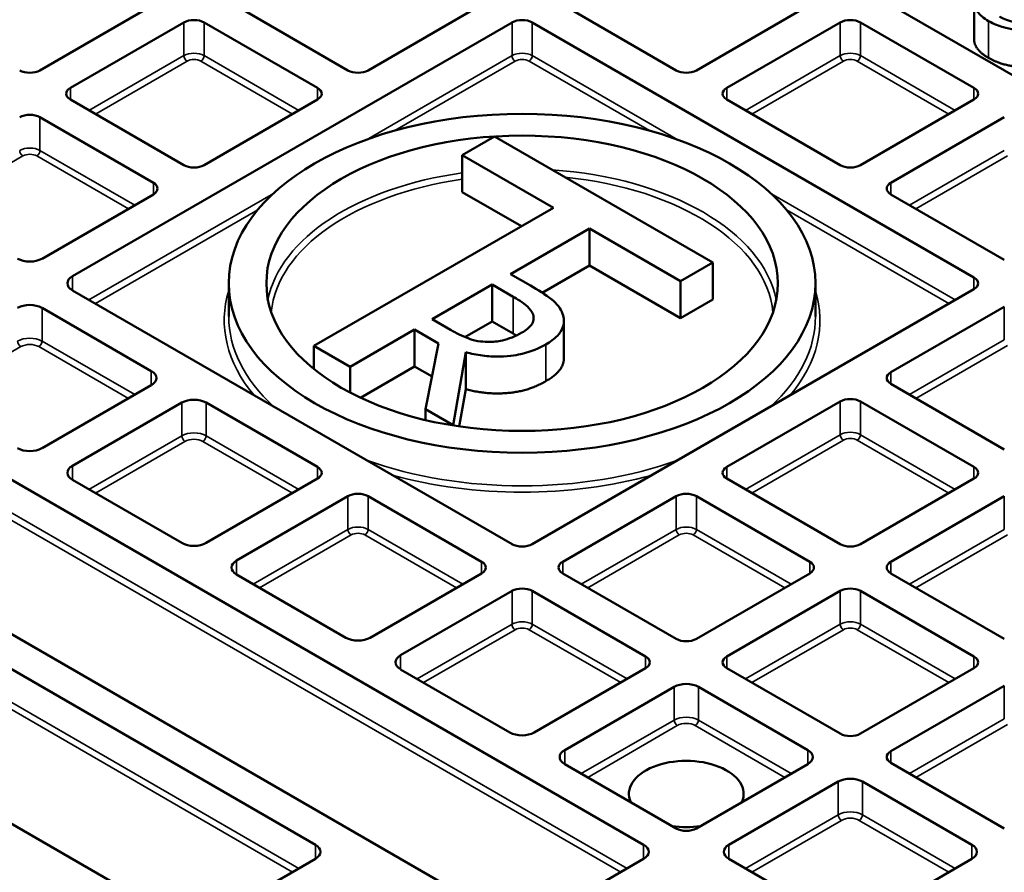
# Model space of a CAD drawing. Units: millimetres. Extents: x 469 to 16431, y 83 to 8492.
# Drawn here: x 12927 to 13102, y 7765 to 7916 of the extents above; entities that cross this region are included whole.
import ezdxf

# ---------------------------------------------------------------- set-up
doc = ezdxf.new("R2010")
doc.units = ezdxf.units.MM
doc.layers.add('Visible (ANSI)', color=7, linetype='Continuous', lineweight=50)
doc.layers.add('Visible Narrow (ANSI)', color=7, linetype='Continuous', lineweight=35)

msp = doc.modelspace()

# ---------------------------------------------------------------- linework, layer by layer
at = {"layer": 'Visible (ANSI)'}
for p, q in [((13190.27, 7855.74), (12994.57, 7968.73)), ((13096.5, 7912.27), (13096.5, 7918.8)), ((12951.14, 7918.39), (12931.06, 7906.79)), ((12985.59, 7906.79), (12965.51, 7918.39)), ((13009.27, 7918.39), (12989.19, 7906.79)), ((13043.72, 7906.79), (13023.64, 7918.39)), ((13067.4, 7918.39), (13047.31, 7906.79)), ((12936.45, 7903.68), (12956.53, 7915.28)), ((12936.81, 7870.33), (13014.66, 7915.28)), ((12960.12, 7915.28), (12980.21, 7903.68)), ((13018.25, 7915.28), (13096.46, 7870.12)), ((13052.7, 7903.68), (13072.78, 7915.28)), ((13076.38, 7915.28), (13096.46, 7903.68)), ((12956.53, 7890.01), (12936.45, 7901.61)), ((12980.21, 7901.61), (12960.12, 7890.01)), ((13072.78, 7890.01), (13052.7, 7901.61)), ((13096.46, 7901.61), (13076.38, 7890.01)), ((12931.06, 7898.5), (12951.14, 7886.9)), ((13081.76, 7886.9), (13101.85, 7898.5)), ((13011.54, 7895.06), (13005.85, 7891.78)), ((13050.2, 7872.75), (13011.54, 7895.06)), ((13005.85, 7891.78), (13021.98, 7882.47)), ((13005.85, 7885.25), (13005.85, 7891.78)), ((12951.14, 7884.83), (12931.42, 7873.44)), ((13016.33, 7879.2), (13005.85, 7885.25)), ((13101.85, 7873.23), (13081.76, 7884.83)), ((13021.98, 7882.47), (12979.59, 7857.99)), ((12844.23, 7881.51), (13037.97, 7769.65)), ((13014.42, 7870.72), (13028.37, 7878.78)), ((13028.37, 7878.78), (13044.51, 7869.46)), ((13028.37, 7872.24), (13028.37, 7878.78)), ((13028.37, 7872.24), (13020.02, 7867.42)), ((13044.51, 7862.93), (13028.37, 7872.24)), ((13044.51, 7869.46), (13050.2, 7872.75)), ((13050.2, 7866.22), (13050.2, 7872.75)), ((13017.91, 7868.71), (13014.42, 7870.72)), ((12964.49, 7869.09), (12964.49, 7863.21)), ((13000.49, 7862.73), (13011.13, 7868.87)), ((13011.13, 7868.87), (13014.86, 7866.71)), ((13011.13, 7862.34), (13011.13, 7868.87)), ((13096.46, 7868.05), (13018.25, 7822.89)), ((13044.51, 7862.93), (13044.51, 7869.46)), ((13068.42, 7869.09), (13068.42, 7863.21)), ((13015.3, 7755.4), (12820.55, 7867.84)), ((13014.66, 7822.89), (12936.81, 7867.84)), ((12931.42, 7864.73), (12950.78, 7853.55)), ((13050.2, 7866.22), (13044.51, 7862.93)), ((13081.76, 7853.34), (13101.85, 7864.94)), ((13003.79, 7860.82), (13000.49, 7862.73)), ((13011.13, 7862.34), (13006.32, 7859.56)), ((13014.86, 7860.18), (13011.13, 7862.34)), ((13023.86, 7855.9), (13023.86, 7862.43)), ((12985.98, 7854.3), (12997.39, 7860.89)), ((12997.39, 7860.89), (13001.66, 7858.43)), ((12997.39, 7854.36), (12997.39, 7860.89)), ((12979.59, 7857.99), (12985.98, 7854.3)), ((12979.59, 7853.89), (12979.59, 7857.99)), ((13001.66, 7858.43), (12999.34, 7846.77)), ((13004.23, 7843.95), (13006.47, 7856.87)), ((13006.47, 7850.33), (13006.47, 7856.87)), ((12985.98, 7849.74), (12985.98, 7854.3)), ((12997.39, 7854.36), (12987.81, 7848.83)), ((13000.5, 7852.57), (12997.39, 7854.36)), ((12950.78, 7851.06), (12931.42, 7839.88)), ((13101.85, 7839.67), (13081.76, 7851.27)), ((13006.47, 7850.33), (13005.33, 7843.74)), ((12844.23, 7847.95), (12979.85, 7769.65)), ((12936.81, 7836.77), (12956.17, 7847.95)), ((12960.48, 7847.95), (12980.21, 7836.56)), ((13052.7, 7836.56), (13072.78, 7848.16)), ((13076.38, 7848.16), (13096.46, 7836.56)), ((12999.34, 7846.77), (13004.23, 7843.95)), ((12999.34, 7844.87), (12999.34, 7846.77)), ((13004.23, 7843.9), (13004.23, 7843.95)), ((12956.17, 7755.98), (12820.55, 7834.28)), ((12956.17, 7823.1), (12936.81, 7834.28)), ((12980.21, 7834.49), (12960.48, 7823.1)), ((13072.78, 7822.89), (13052.7, 7834.49)), ((13096.46, 7834.49), (13076.38, 7822.89)), ((12965.87, 7819.99), (12985.59, 7831.38)), ((12989.19, 7831.38), (13009.27, 7819.78)), ((13023.64, 7819.78), (13043.72, 7831.38)), ((13047.31, 7831.38), (13067.4, 7819.78)), ((13081.76, 7819.78), (13101.85, 7831.38)), ((12985.24, 7806.32), (12965.87, 7817.5)), ((13009.27, 7817.71), (12989.55, 7806.32)), ((13043.72, 7806.11), (13023.64, 7817.71)), ((13067.4, 7817.71), (13047.31, 7806.11)), ((13101.85, 7806.11), (13081.76, 7817.71)), ((12994.93, 7803.21), (13014.66, 7814.6)), ((13018.25, 7814.6), (13038.33, 7803)), ((13052.7, 7803), (13072.78, 7814.6)), ((13076.38, 7814.6), (13096.46, 7803)), ((13014.3, 7789.54), (12994.93, 7800.72)), ((13038.33, 7800.93), (13018.61, 7789.54)), ((13072.78, 7789.33), (13052.7, 7800.93)), ((13096.46, 7800.93), (13076.38, 7789.33)), ((13024, 7786.43), (13043.36, 7797.61)), ((13047.67, 7797.61), (13067.04, 7786.43)), ((13081.76, 7786.22), (13101.85, 7797.82)), ((13043.72, 7772.55), (13024, 7783.94)), ((13067.04, 7783.94), (13047.31, 7772.55)), ((13101.85, 7772.55), (13081.76, 7784.15)), ((13053.06, 7769.65), (13072.43, 7780.83)), ((13076.74, 7780.83), (13096.1, 7769.65)), ((12979.85, 7767.16), (12960.48, 7755.98)), ((13037.97, 7767.16), (13017.6, 7755.4)), ((13072.43, 7755.98), (13053.06, 7767.16)), ((13096.1, 7767.16), (13076.74, 7755.98))]:
    msp.add_line(p, q, dxfattribs=at)
for centre, major_axis in [((13016.45, 7868.8), (247.82, 0)), ((13016.45, 7868.8), (228.62, 0)), ((13016.45, 7869.09), (-51.96, 0)), ((13016.45, 7869.09), (45.3, 0))]:
    msp.add_ellipse(centre, major_axis=major_axis, ratio=0.57735, dxfattribs=at)
for centre, major_axis, start_param, end_param in [((13016.45, 7752.66), (376, 0), 2.220803, 7.203975), ((12958.33, 7914.24), (2.54, 0), 0.785398, 2.356194), ((13016.45, 7914.24), (2.54, 0), 0.785398, 2.356194), ((13074.58, 7914.24), (2.54, 0), 0.785398, 2.356194), ((12929.26, 7907.83), (-2.54, 0), 0.785398, 2.356194), ((12987.39, 7907.83), (-2.54, 0), 0.785398, 2.356194), ((13045.52, 7907.83), (-2.54, 0), 0.785398, 2.356194), ((12938.24, 7902.65), (-2.54, 0), 5.497787, 7.068583), ((12978.41, 7902.65), (2.54, 0), 5.497787, 7.068583), ((13054.5, 7902.65), (-2.54, 0), 5.497787, 7.068583), ((13094.66, 7902.65), (2.54, 0), 5.497787, 7.068583), ((12929.26, 7897.46), (2.54, 0), 0.785398, 2.356194), ((13016.45, 7770.64), (326.39, 0), 2.411512, 7.013266), ((12958.33, 7891.05), (-2.54, 0), 0.785398, 2.356194), ((13074.58, 7891.05), (-2.54, 0), 0.785398, 2.356194), ((12949.35, 7885.87), (2.54, 0), 5.497787, 7.068583), ((13083.56, 7885.87), (-2.54, 0), 5.497787, 7.068583), ((12929.26, 7874.69), (-3.05, 0), 0.785398, 2.356194), ((12938.96, 7869.09), (-3.05, 0), 5.497787, 7.068583), ((13094.66, 7869.09), (2.54, 0), 5.497787, 7.068583), ((12929.26, 7863.49), (3.05, 0), 0.785398, 2.356194), ((12948.63, 7852.31), (3.05, 0), 5.497787, 7.068583), ((13083.56, 7852.31), (-2.54, 0), 5.497787, 7.068583), ((12958.33, 7846.71), (3.05, 0), 0.785398, 2.356194), ((13074.58, 7847.12), (2.54, 0), 0.785398, 2.356194), ((12929.26, 7841.13), (-3.05, 0), 0.785398, 2.356194), ((12938.96, 7835.53), (-3.05, 0), 5.497787, 7.068583), ((12978.41, 7835.53), (2.54, 0), 5.497787, 7.068583), ((13054.5, 7835.53), (-2.54, 0), 5.497787, 7.068583), ((13094.66, 7835.53), (2.54, 0), 5.497787, 7.068583), ((12987.39, 7830.34), (2.54, 0), 0.785398, 2.356194), ((13045.52, 7830.34), (2.54, 0), 0.785398, 2.356194), ((12958.33, 7824.35), (-3.05, 0), 0.785398, 2.356194), ((13016.45, 7823.93), (-2.54, 0), 0.785398, 2.356194), ((13074.58, 7823.93), (-2.54, 0), 0.785398, 2.356194), ((12968.03, 7818.75), (-3.05, 0), 5.497787, 7.068583), ((13007.47, 7818.75), (2.54, 0), 5.497787, 7.068583), ((13025.43, 7818.75), (-2.54, 0), 5.497787, 7.068583), ((13065.6, 7818.75), (2.54, 0), 5.497787, 7.068583), ((13083.56, 7818.75), (-2.54, 0), 5.497787, 7.068583), ((13016.45, 7813.56), (2.54, 0), 0.785398, 2.356194), ((13074.58, 7813.56), (2.54, 0), 0.785398, 2.356194), ((12987.39, 7807.57), (-3.05, 0), 0.785398, 2.356194), ((13045.52, 7807.15), (-2.54, 0), 0.785398, 2.356194), ((12997.09, 7801.97), (-3.05, 0), 5.497787, 7.068583), ((13036.54, 7801.97), (2.54, 0), 5.497787, 7.068583), ((13054.5, 7801.97), (-2.54, 0), 5.497787, 7.068583), ((13094.66, 7801.97), (2.54, 0), 5.497787, 7.068583), ((13045.52, 7796.37), (3.05, 0), 0.785398, 2.356194), ((13016.45, 7790.79), (-3.05, 0), 0.785398, 2.356194), ((13074.58, 7790.37), (-2.54, 0), 0.785398, 2.356194), ((13026.15, 7785.19), (-3.05, 0), 5.497787, 7.068583), ((13064.88, 7785.19), (3.05, 0), 5.497787, 7.068583), ((13083.56, 7785.19), (-2.54, 0), 5.497787, 7.068583), ((13045.52, 7778.65), (-10.16, 0), 2.891083, 6.533695), ((13074.58, 7779.59), (3.05, 0), 0.785398, 2.356194), ((13045.52, 7778.65), (-10.16, 0), 1.320286, 1.821306), ((13045.52, 7773.59), (-2.54, 0), 0.785398, 2.356194), ((12977.69, 7768.41), (3.05, 0), 5.497787, 7.068583), ((13035.82, 7768.41), (3.05, 0), 5.497787, 7.068583), ((13055.22, 7768.41), (-3.05, 0), 5.497787, 7.068583), ((13093.95, 7768.41), (3.05, 0), 5.497787, 7.068583)]:
    msp.add_ellipse(centre, major_axis=major_axis, ratio=0.57735, start_param=start_param, end_param=end_param, dxfattribs=at)
for points, degree, knots in [([(13100.12, 7923.03), (13099.43, 7922.63), (13098.79, 7922.2), (13097.6, 7921.19), (13097.25, 7920.75), (13096.7, 7919.91), (13096.5, 7919.36), (13096.5, 7918.24), (13096.69, 7917.71), (13097.53, 7916.57), (13098.23, 7916.01), (13099.07, 7915.52)], 3, [-1.578686, -1.578686, -1.578686, -1.578686, -1.393175, -1.393175, -1.175494, -1.175494, -0.807726, -0.807726, -0.447663, -0.447663, 0, 0, 0, 0]), ([(13099.07, 7915.52), (13100.05, 7914.96), (13100.91, 7914.65), (13102.25, 7914.27), (13102.97, 7914.1), (13103.98, 7913.99), (13104.3, 7913.96), (13104.62, 7913.98), (13104.73, 7913.99), (13105.03, 7914.09), (13105.22, 7914.17), (13105.5, 7914.33)], 3, [-11.756921, -11.756921, -11.756921, -11.756921, -5.508247, -5.508247, -1.144688, -1.144688, -0.344362, -0.344362, -0.149217, -0.149217, 0, 0, 0, 0]), ([(13106.04, 7914.96), (13106, 7914.99), (13105.95, 7915.01), (13105.83, 7915.04), (13105.76, 7915.06), (13105.53, 7915.1), (13105.39, 7915.11), (13104.5, 7915.21), (13103.92, 7915.29), (13102.17, 7915.7), (13101.56, 7916), (13100.97, 7916.34)], 3, [-0.590078, -0.590078, -0.590078, -0.590078, -0.5649026, -0.5649026, -0.5329225, -0.5329225, -0.4574725, -0.4574725, -0.3131439, -0.3131439, 0, 0, 0, 0]), ([(13099.07, 7908.99), (13097.7, 7909.78), (13096.5, 7911.46), (13096.5, 7912.27)], 2, [0, 0, 0, 1, 1.852174, 1.852174, 1.852174]), ([(13023.62, 7863.69), (13023.45, 7864.15), (13023.2, 7864.6), (13022.56, 7865.45), (13022.18, 7865.84), (13020.63, 7867.07), (13019.21, 7867.96), (13017.91, 7868.71)], 3, [-1.288592, -1.288592, -1.288592, -1.288592, -0.984421, -0.984421, -0.690026, -0.690026, 0, 0, 0, 0]), ([(13014.86, 7866.71), (13015.49, 7866.35), (13016.64, 7865.66), (13017.86, 7864.53), (13018.21, 7864.06), (13018.39, 7863.56)], 3, [-0.8635294, -0.8635294, -0.8635294, -0.8635294, -0.3318996, -0.3318996, 0, 0, 0, 0]), ([(13018.39, 7863.56), (13018.5, 7863.25), (13018.53, 7862.94), (13018.42, 7862.27), (13018.25, 7861.98), (13017.71, 7861.22), (13017.12, 7860.76), (13016.42, 7860.36)], 3, [-0.6695524, -0.6695524, -0.6695524, -0.6695524, -0.5307168, -0.5307168, -0.3703768, -0.3703768, 0, 0, 0, 0]), ([(13020.64, 7858.27), (13021.43, 7858.73), (13022.15, 7859.24), (13023.09, 7860.2), (13023.47, 7860.7), (13023.94, 7862.15), (13023.9, 7862.93), (13023.62, 7863.69)], 3, [-1.585982, -1.585982, -1.585982, -1.585982, -0.958031, -0.958031, -0.510568, -0.510568, 0, 0, 0, 0]), ([(13010.37, 7858.72), (13009.78, 7858.72), (13009.2, 7858.77), (13007.82, 7859), (13007.24, 7859.21), (13005.84, 7859.73), (13004.76, 7860.26), (13003.79, 7860.82)], 3, [-0.6935941, -0.6935941, -0.6935941, -0.6935941, -0.6203701, -0.6203701, -0.5150926, -0.5150926, 0, 0, 0, 0]), ([(13016.42, 7860.36), (13015.89, 7860.05), (13015.31, 7859.76), (13014.08, 7859.27), (13013.5, 7859.1), (13012.12, 7858.79), (13011.26, 7858.7), (13010.37, 7858.72)], 3, [-0.7685051, -0.7685051, -0.7685051, -0.7685051, -0.5521428, -0.5521428, -0.3344835, -0.3344835, 0, 0, 0, 0]), ([(13006.47, 7856.87), (13007.43, 7856.61), (13008.42, 7856.41), (13010.43, 7856.16), (13011.42, 7856.1), (13014.4, 7856.14), (13015.79, 7856.43), (13018.06, 7856.99), (13019.43, 7857.57), (13020.64, 7858.27)], 3, [-1.214018, -1.214018, -1.214018, -1.214018, -1.063731, -1.063731, -0.920785, -0.920785, -0.63925, -0.63925, 0, 0, 0, 0]), ([(13023.86, 7855.9), (13023.86, 7855.13), (13022.86, 7853.02), (13020.64, 7851.74)], 2, [0.45098, 0.45098, 0.45098, 1, 2, 2, 2])]:
    msp.add_open_spline(points, degree=degree, knots=knots, dxfattribs=at)
for points in [[(13105.5, 7907.8), (13105.33, 7907.7), (13105.03, 7907.56), (13104.78, 7907.47), (13104.56, 7907.44), (13104.1, 7907.44), (13102.98, 7907.58), (13101.5, 7907.93), (13099.87, 7908.53), (13099.07, 7908.99)], [(13015.43, 7859.84), (13015.16, 7860.01), (13014.86, 7860.18)], [(13020.64, 7851.74), (13017.54, 7849.95), (13010.19, 7849.35), (13006.47, 7850.33)]]:
    msp.add_open_spline(points, degree=2, dxfattribs=at)
at = {"layer": 'Visible Narrow (ANSI)'}
for p, q in [((12956.53, 7915.28), (12956.53, 7909.4)), ((12960.12, 7915.28), (12960.12, 7909.4)), ((13014.66, 7915.28), (13014.66, 7909.4)), ((13018.25, 7915.28), (13018.25, 7909.4)), ((13072.78, 7915.28), (13072.78, 7909.4)), ((13076.38, 7915.28), (13076.38, 7909.4)), ((13099.07, 7908.99), (13099.07, 7915.52)), ((12956.53, 7909.4), (12939.74, 7899.71)), ((12940.87, 7899.05), (12957.1, 7908.42)), ((12959.56, 7908.42), (12975.78, 7899.05)), ((12976.91, 7899.71), (12960.12, 7909.4)), ((13014.66, 7909.4), (12988.87, 7894.51)), ((12993.92, 7896.12), (13015.22, 7908.42)), ((13017.68, 7908.42), (13038.99, 7896.12)), ((13044.04, 7894.51), (13018.25, 7909.4)), ((13072.78, 7909.4), (13056, 7899.71)), ((13057.13, 7899.05), (13073.35, 7908.42)), ((13075.81, 7908.42), (13092.03, 7899.05)), ((13093.16, 7899.71), (13076.38, 7909.4)), ((12936.45, 7903.68), (12936.45, 7901.61)), ((12980.21, 7903.68), (12980.21, 7901.61)), ((13052.7, 7903.68), (13052.7, 7901.61)), ((13096.46, 7903.68), (13096.46, 7901.61)), ((12931.06, 7898.5), (12931.06, 7892.62)), ((12947.85, 7882.93), (12931.06, 7892.62)), ((13101.85, 7892.62), (13085.06, 7882.93)), ((12911.81, 7882.27), (12928.03, 7891.64)), ((12930.49, 7891.64), (12946.72, 7882.27)), ((13086.19, 7882.27), (13102.41, 7891.64)), ((12951.14, 7886.9), (12951.14, 7884.83)), ((13081.76, 7886.9), (13081.76, 7884.83)), ((12972.42, 7885.01), (12939.74, 7866.15)), ((13093.16, 7866.15), (13060.49, 7885.01)), ((12940.87, 7865.49), (12969.63, 7882.1)), ((13063.27, 7882.1), (13092.03, 7865.49)), ((13035.04, 7765.47), (12844.23, 7875.63)), ((12843.66, 7874.65), (13033.91, 7764.81)), ((12936.81, 7870.33), (12936.81, 7867.84)), ((13096.46, 7870.12), (13096.46, 7868.05)), ((13014.86, 7860.18), (13014.86, 7866.71)), ((12931.42, 7864.73), (12931.42, 7858.85)), ((13101.85, 7864.94), (13101.85, 7859.06)), ((13018.39, 7862.31), (13018.39, 7863.56)), ((12911.81, 7848.71), (12927.67, 7857.87)), ((12930.85, 7857.87), (12946.72, 7848.71)), ((12947.85, 7849.37), (12931.42, 7858.85)), ((13020.64, 7851.74), (13020.64, 7858.27)), ((13101.85, 7859.06), (13085.06, 7849.37)), ((13086.19, 7848.71), (13102.41, 7858.08)), ((12950.78, 7853.55), (12950.78, 7851.06)), ((13081.76, 7853.34), (13081.76, 7851.27)), ((12956.17, 7847.95), (12956.17, 7842.07)), ((12960.48, 7847.95), (12960.48, 7842.07)), ((13072.78, 7848.16), (13072.78, 7842.28)), ((13076.38, 7848.16), (13076.38, 7842.28)), ((12976.91, 7765.47), (12844.23, 7842.07)), ((12956.17, 7842.07), (12939.74, 7832.59)), ((12976.91, 7832.59), (12960.48, 7842.07)), ((13072.78, 7842.28), (13056, 7832.59)), ((13093.16, 7832.59), (13076.38, 7842.28)), ((12843.66, 7841.09), (12975.78, 7764.81)), ((12940.87, 7831.93), (12956.74, 7841.09)), ((12959.92, 7841.09), (12975.78, 7831.93)), ((13057.13, 7831.93), (13073.35, 7841.3)), ((13075.81, 7841.3), (13092.03, 7831.93)), ((12936.81, 7836.77), (12936.81, 7834.28)), ((12980.21, 7836.56), (12980.21, 7834.49)), ((13052.7, 7836.56), (13052.7, 7834.49)), ((13096.46, 7836.56), (13096.46, 7834.49)), ((12985.59, 7831.38), (12985.59, 7825.5)), ((12989.19, 7831.38), (12989.19, 7825.5)), ((13043.72, 7831.38), (13043.72, 7825.5)), ((13047.31, 7831.38), (13047.31, 7825.5)), ((13101.85, 7831.38), (13101.85, 7825.5)), ((12985.59, 7825.5), (12968.81, 7815.81)), ((12969.94, 7815.15), (12986.16, 7824.52)), ((12988.62, 7824.52), (13004.84, 7815.15)), ((13005.97, 7815.81), (12989.19, 7825.5)), ((13043.72, 7825.5), (13026.93, 7815.81)), ((13028.06, 7815.15), (13044.29, 7824.52)), ((13046.75, 7824.52), (13062.97, 7815.15)), ((13064.1, 7815.81), (13047.31, 7825.5)), ((13101.85, 7825.5), (13085.06, 7815.81)), ((13086.19, 7815.15), (13102.41, 7824.52)), ((12965.87, 7819.99), (12965.87, 7817.5)), ((13009.27, 7819.78), (13009.27, 7817.71)), ((13023.64, 7819.78), (13023.64, 7817.71)), ((13067.4, 7819.78), (13067.4, 7817.71)), ((13081.76, 7819.78), (13081.76, 7817.71)), ((13014.66, 7814.6), (13014.66, 7808.72)), ((13018.25, 7814.6), (13018.25, 7808.72)), ((13072.78, 7814.6), (13072.78, 7808.72)), ((13076.38, 7814.6), (13076.38, 7808.72)), ((13014.66, 7808.72), (12997.87, 7799.03)), ((12999, 7798.37), (13015.22, 7807.74)), ((13017.68, 7807.74), (13033.91, 7798.37)), ((13035.04, 7799.03), (13018.25, 7808.72)), ((13072.78, 7808.72), (13056, 7799.03)), ((13057.13, 7798.37), (13073.35, 7807.74)), ((13075.81, 7807.74), (13092.03, 7798.37)), ((13093.16, 7799.03), (13076.38, 7808.72)), ((12994.93, 7803.21), (12994.93, 7800.72)), ((13038.33, 7803), (13038.33, 7800.93)), ((13052.7, 7803), (13052.7, 7800.93)), ((13096.46, 7803), (13096.46, 7800.93)), ((13043.36, 7797.61), (13043.36, 7791.73)), ((13047.67, 7797.61), (13047.67, 7791.73)), ((13101.85, 7797.82), (13101.85, 7791.94)), ((13043.36, 7791.73), (13026.93, 7782.25)), ((13064.1, 7782.25), (13047.67, 7791.73)), ((13101.85, 7791.94), (13085.06, 7782.25)), ((13028.06, 7781.59), (13043.93, 7790.75)), ((13047.11, 7790.75), (13062.97, 7781.59)), ((13086.19, 7781.59), (13102.41, 7790.96)), ((13024, 7786.43), (13024, 7783.94)), ((13067.04, 7786.43), (13067.04, 7783.94)), ((13081.76, 7786.22), (13081.76, 7784.15)), ((13072.43, 7780.83), (13072.43, 7774.95)), ((13076.74, 7780.83), (13076.74, 7774.95)), ((13072.43, 7774.95), (13056, 7765.47)), ((13057.13, 7764.81), (13072.99, 7773.97)), ((13076.17, 7773.97), (13092.03, 7764.81)), ((13093.16, 7765.47), (13076.74, 7774.95)), ((12979.85, 7769.65), (12979.85, 7767.16)), ((13037.97, 7769.65), (13037.97, 7767.16)), ((13053.06, 7769.65), (13053.06, 7767.16)), ((13096.1, 7769.65), (13096.1, 7767.16))]:
    msp.add_line(p, q, dxfattribs=at)
for centre, major_axis, start_param, end_param in [((12958.33, 7908.36), (-2.54, 0), 3.926991, 5.497787), ((12957.1, 7909.07), (-0.4, 0.693), 0.785398, 2.356194), ((12958.33, 7907.71), (1.74, 0), 0.785398, 2.356194), ((12959.56, 7909.07), (0.4, 0.693), 3.926991, 5.497787), ((13016.45, 7908.36), (-2.54, 0), 3.926991, 5.497787), ((13015.22, 7909.07), (0.4, -0.693), 3.926991, 5.497787), ((13016.45, 7907.71), (1.74, 0), 0.785398, 2.356194), ((13017.68, 7909.07), (0.4, 0.693), 3.926991, 5.497787), ((13074.58, 7908.36), (-2.54, 0), 3.926991, 5.497787), ((13073.35, 7909.07), (0.4, -0.693), 3.926991, 5.497787), ((13074.58, 7907.71), (1.74, 0), 0.785398, 2.356194), ((13075.81, 7909.07), (0.4, 0.693), 3.926991, 5.497787), ((12929.26, 7891.58), (-2.54, 0), 3.926991, 5.497787), ((12928.03, 7892.29), (-0.4, 0.693), 0.785398, 2.356194), ((12930.49, 7892.29), (0.4, 0.693), 3.926991, 5.497787), ((12929.26, 7890.93), (1.74, 0), 0.785398, 2.356194), ((13016.45, 7863.21), (45.3, 0), 0.112636, 1.453983), ((13016.45, 7863.21), (-45.3, 0), 4.948621, 6.17055), ((13016.45, 7862.55), (-44.5, 0), 4.952952, 6.227371), ((13016.45, 7862.55), (44.5, 0), 0.055814, 1.400375), ((13016.45, 7862.55), (-52.76, 0), 6.108825, 6.734366), ((13016.45, 7862.55), (52.76, 0), 5.832005, 6.457546), ((13016.45, 7863.21), (-51.96, 0), 0, 0.559561), ((13016.45, 7863.21), (51.96, 0), 5.723624, 6.283185), ((12929.26, 7857.61), (-3.05, 0), 3.926991, 5.497787), ((12927.67, 7858.53), (0.4, -0.693), 3.926991, 5.497787), ((12929.26, 7856.95), (2.25, 0), 0.785398, 2.356194), ((12930.85, 7858.53), (0.4, 0.693), 3.926991, 5.497787), ((12958.33, 7840.83), (-3.05, 0), 3.926991, 5.497787), ((12956.74, 7841.75), (0.4, -0.693), 3.926991, 5.497787), ((12959.92, 7841.75), (0.4, 0.693), 3.926991, 5.497787), ((13074.58, 7841.24), (-2.54, 0), 3.926991, 5.497787), ((13073.35, 7841.95), (-0.4, 0.693), 0.785398, 2.356194), ((13075.81, 7841.95), (0.4, 0.693), 3.926991, 5.497787), ((12958.33, 7840.17), (2.25, 0), 0.785398, 2.356194), ((13074.58, 7840.59), (1.74, 0), 0.785398, 2.356194), ((13016.45, 7863.21), (-51.96, 0), 1.011236, 2.130357), ((13016.45, 7862.55), (52.76, 0), 4.261208, 5.163569), ((12987.39, 7824.46), (-2.54, 0), 3.926991, 5.497787), ((12986.16, 7825.17), (0.4, -0.693), 3.926991, 5.497787), ((12987.39, 7823.81), (1.74, 0), 0.785398, 2.356194), ((12988.62, 7825.17), (0.4, 0.693), 3.926991, 5.497787), ((13045.52, 7824.46), (-2.54, 0), 3.926991, 5.497787), ((13044.29, 7825.17), (-0.4, 0.693), 0.785398, 2.356194), ((13045.52, 7823.81), (1.74, 0), 0.785398, 2.356194), ((13046.75, 7825.17), (0.4, 0.693), 3.926991, 5.497787), ((13016.45, 7807.68), (-2.54, 0), 3.926991, 5.497787), ((13074.58, 7807.68), (-2.54, 0), 3.926991, 5.497787), ((13015.22, 7808.39), (0.4, -0.693), 3.926991, 5.497787), ((13016.45, 7807.03), (1.74, 0), 0.785398, 2.356194), ((13017.68, 7808.39), (0.4, 0.693), 3.926991, 5.497787), ((13073.35, 7808.39), (-0.4, 0.693), 0.785398, 2.356194), ((13074.58, 7807.03), (1.74, 0), 0.785398, 2.356194), ((13075.81, 7808.39), (0.4, 0.693), 3.926991, 5.497787), ((13045.52, 7790.49), (-3.05, 0), 3.926991, 5.497787), ((13043.93, 7791.41), (0.4, -0.693), 3.926991, 5.497787), ((13047.11, 7791.41), (0.4, 0.693), 3.926991, 5.497787), ((13045.52, 7789.84), (2.25, 0), 0.785398, 2.356194), ((13074.58, 7773.71), (-3.05, 0), 3.926991, 5.497787), ((13072.99, 7774.63), (-0.4, 0.693), 0.785398, 2.356194), ((13074.58, 7773.06), (2.25, 0), 0.785398, 2.356194), ((13076.17, 7774.63), (0.4, 0.693), 3.926991, 5.497787)]:
    msp.add_ellipse(centre, major_axis=major_axis, ratio=0.57735, start_param=start_param, end_param=end_param, dxfattribs=at)

doc.saveas('drawing.dxf')
